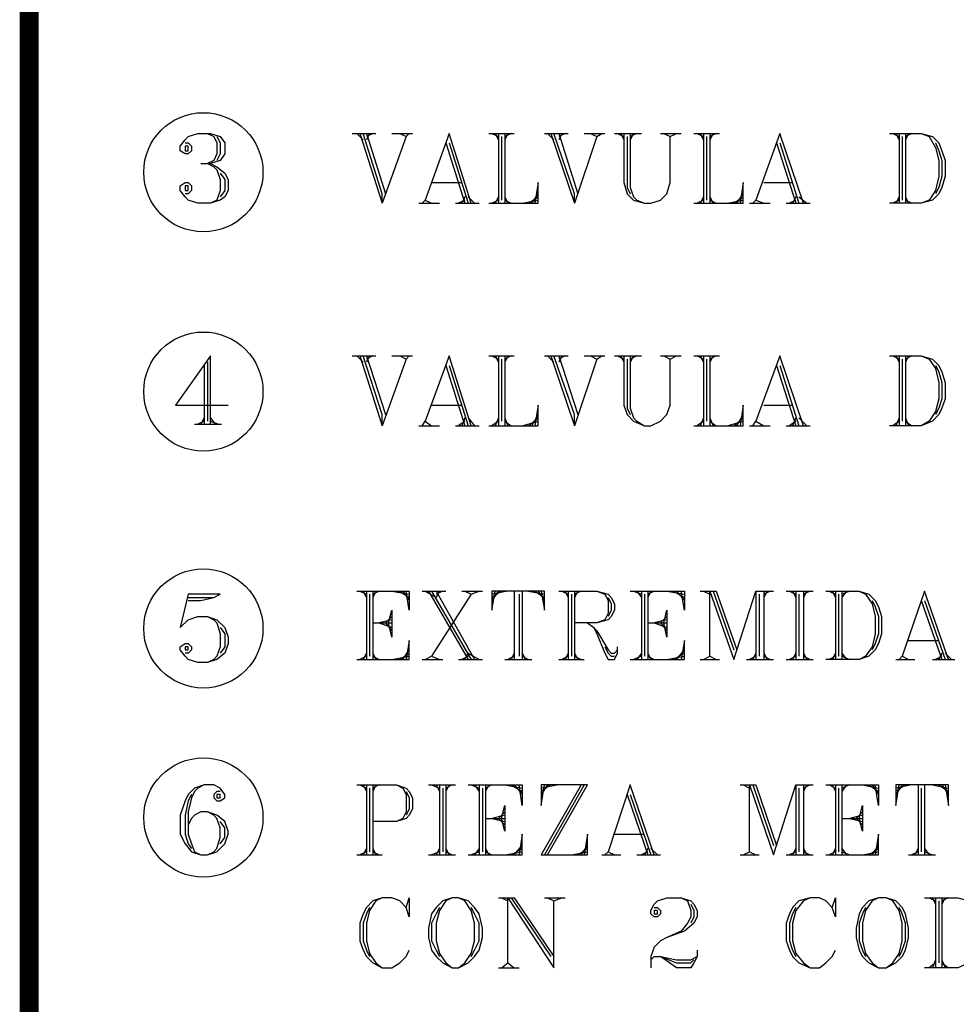
# Model space of a CAD drawing. Units: millimetres. Extents: x 110 to 4809, y 24 to 1943.
# Drawn here: x 2225 to 2287, y 1444 to 1508 of the extents above; entities that cross this region are included whole.
import ezdxf

# ---------------------------------------------------------------- set-up
doc = ezdxf.new("R2010")
doc.units = ezdxf.units.MM
doc.layers.add('PDF2_0', color=7, linetype='Continuous')

msp = doc.modelspace()

# ---------------------------------------------------------------- linework, layer by layer
at = {"layer": 'PDF2_0', "lineweight": 0, "const_width": 1.249}
msp.add_lwpolyline([(2225.997, 1554.817), (2525.992, 1554.817), (2525.992, 1260.651), (2225.997, 1260.651)], close=True, dxfattribs=at)
at = {"layer": 'PDF2_0', "lineweight": 25}
for points in [[(2236.199, 1500.168), (2236.407, 1500.168), (2236.615, 1499.96), (2236.615, 1499.647), (2236.407, 1499.439), (2236.199, 1499.439), (2235.886, 1499.647), (2235.886, 1499.96), (2236.199, 1500.376), (2236.407, 1500.584), (2237.031, 1500.792), (2237.864, 1500.792), (2238.489, 1500.584), (2238.801, 1500.168), (2238.801, 1499.439), (2238.489, 1499.023), (2237.864, 1498.815)], [(2237.656, 1500.792), (2238.072, 1500.584), (2238.28, 1500.168), (2238.28, 1499.439), (2238.072, 1499.023), (2237.656, 1498.815), (2238.072, 1498.607), (2238.28, 1498.398), (2238.489, 1497.774), (2238.489, 1497.045), (2238.28, 1496.421), (2237.864, 1496.212)], [(2238.28, 1500.584), (2238.489, 1500.168), (2238.489, 1499.439), (2238.28, 1499.023)], [(2247.128, 1500.792), (2248.69, 1500.792)], [(2247.441, 1500.792), (2247.857, 1500.376)], [(2247.649, 1500.792), (2249.106, 1496.212), (2249.106, 1496.837), (2247.857, 1500.792)], [(2248.065, 1500.792), (2249.314, 1496.837)], [(2248.273, 1500.792), (2248.065, 1500.376)], [(2248.481, 1500.792), (2248.065, 1500.584)], [(2250.667, 1500.584), (2249.106, 1496.212)], [(2249.731, 1500.792), (2251.084, 1500.792)], [(2250.251, 1500.792), (2250.667, 1500.584), (2250.876, 1500.792)], [(2254.935, 1496.212), (2253.478, 1500.792), (2251.916, 1496.421)], [(2256.08, 1500.792), (2257.746, 1500.792)], [(2256.288, 1500.792), (2256.705, 1500.584)], [(2256.497, 1500.792), (2256.705, 1500.376)], [(2256.705, 1500.792), (2256.705, 1496.212)], [(2256.913, 1500.584), (2256.913, 1496.421)], [(2257.121, 1500.792), (2257.121, 1496.212)], [(2257.329, 1500.792), (2257.121, 1500.376)], [(2257.537, 1500.792), (2257.121, 1500.584)], [(2259.723, 1500.792), (2261.285, 1500.792)], [(2259.932, 1500.792), (2260.348, 1500.376)], [(2260.14, 1500.792), (2261.701, 1496.212), (2261.701, 1496.837), (2260.348, 1500.792)], [(2260.66, 1500.792), (2261.909, 1496.837)], [(2260.868, 1500.792), (2260.66, 1500.376)], [(2261.077, 1500.792), (2260.66, 1500.584)], [(2263.158, 1500.584), (2261.701, 1496.212)], [(2262.326, 1500.792), (2263.679, 1500.792)], [(2262.742, 1500.792), (2263.158, 1500.584), (2263.471, 1500.792)], [(2264.304, 1500.792), (2266.073, 1500.792)], [(2264.512, 1500.792), (2264.928, 1500.584)], [(2264.72, 1500.792), (2264.928, 1500.376)], [(2264.928, 1500.792), (2264.928, 1497.566), (2265.136, 1496.837), (2265.553, 1496.421), (2266.281, 1496.212), (2266.698, 1496.212), (2267.322, 1496.421), (2267.739, 1496.837), (2267.947, 1497.566), (2267.947, 1500.584)], [(2265.136, 1500.584), (2265.136, 1497.253), (2265.344, 1496.837)], [(2265.344, 1500.792), (2265.344, 1497.253), (2265.553, 1496.629), (2265.761, 1496.421), (2266.281, 1496.212)], [(2265.553, 1500.792), (2265.344, 1500.376)], [(2265.761, 1500.792), (2265.344, 1500.584)], [(2267.322, 1500.792), (2268.675, 1500.792)], [(2267.53, 1500.792), (2267.947, 1500.584), (2268.363, 1500.792)], [(2269.508, 1500.792), (2271.174, 1500.792)], [(2269.716, 1500.792), (2270.133, 1500.584)], [(2269.924, 1500.792), (2270.133, 1500.376)], [(2270.133, 1500.792), (2270.133, 1496.212)], [(2270.341, 1500.584), (2270.341, 1496.421)], [(2270.549, 1500.792), (2270.549, 1496.212)], [(2270.757, 1500.792), (2270.549, 1500.376)], [(2270.965, 1500.792), (2270.549, 1500.584)], [(2276.691, 1496.212), (2275.129, 1500.792), (2273.568, 1496.421)], [(2282.312, 1500.792), (2284.393, 1500.792), (2285.122, 1500.584), (2285.538, 1500.168), (2285.747, 1499.647), (2285.955, 1499.023), (2285.955, 1497.982), (2285.747, 1497.253), (2285.538, 1496.837), (2285.122, 1496.421), (2284.393, 1496.212), (2282.312, 1496.212)], [(2282.52, 1500.792), (2282.936, 1500.584)], [(2282.728, 1500.792), (2282.936, 1500.376)], [(2282.936, 1500.792), (2282.936, 1496.212)], [(2283.144, 1500.584), (2283.144, 1496.421)], [(2283.352, 1500.792), (2283.352, 1496.212)], [(2283.561, 1500.792), (2283.352, 1500.376)], [(2283.769, 1500.792), (2283.352, 1500.584)], [(2284.393, 1500.792), (2284.914, 1500.584), (2285.33, 1499.856), (2285.538, 1499.023), (2285.538, 1497.982), (2285.33, 1497.045), (2284.914, 1496.421), (2284.393, 1496.212)], [(2253.27, 1500.168), (2254.519, 1496.212)], [(2253.478, 1500.168), (2254.727, 1496.212)], [(2274.921, 1500.168), (2276.17, 1496.212)], [(2275.129, 1500.168), (2276.378, 1496.212)], [(2285.33, 1500.168), (2285.538, 1499.647), (2285.747, 1499.023), (2285.747, 1497.982), (2285.538, 1497.253), (2285.33, 1496.837)], [(2237.239, 1498.815), (2237.864, 1498.815), (2238.28, 1498.607), (2238.801, 1498.19), (2239.009, 1497.774), (2239.009, 1497.045), (2238.801, 1496.629), (2238.489, 1496.421), (2237.864, 1496.212), (2237.031, 1496.212), (2236.407, 1496.421), (2236.199, 1496.629), (2235.886, 1497.045), (2235.886, 1497.357), (2236.199, 1497.566), (2236.407, 1497.566), (2236.615, 1497.357), (2236.615, 1497.045), (2236.407, 1496.837), (2236.199, 1496.837)], [(2238.489, 1498.19), (2238.801, 1497.774), (2238.801, 1497.045), (2238.489, 1496.629)], [(2252.333, 1497.566), (2254.311, 1497.566)], [(2256.08, 1496.212), (2259.307, 1496.212), (2259.307, 1497.566), (2259.099, 1496.212)], [(2269.508, 1496.212), (2272.735, 1496.212), (2272.735, 1497.566), (2272.527, 1496.212)], [(2274.088, 1497.566), (2275.962, 1497.566)], [(2258.891, 1496.212), (2259.307, 1496.837)], [(2272.319, 1496.212), (2272.735, 1496.837)], [(2251.5, 1496.212), (2252.853, 1496.212)], [(2251.708, 1496.212), (2251.916, 1496.421), (2252.333, 1496.212)], [(2253.894, 1496.212), (2255.456, 1496.212)], [(2254.519, 1496.421), (2254.102, 1496.212)], [(2254.519, 1496.629), (2254.311, 1496.212)], [(2254.727, 1496.629), (2255.143, 1496.212)], [(2256.705, 1496.421), (2256.288, 1496.212)], [(2256.705, 1496.629), (2256.497, 1496.212)], [(2257.121, 1496.629), (2257.329, 1496.212)], [(2257.121, 1496.421), (2257.537, 1496.212)], [(2258.266, 1496.212), (2259.307, 1496.421)], [(2258.683, 1496.212), (2259.307, 1496.629)], [(2270.133, 1496.421), (2269.716, 1496.212)], [(2270.133, 1496.629), (2269.924, 1496.212)], [(2270.549, 1496.629), (2270.757, 1496.212)], [(2270.549, 1496.421), (2270.965, 1496.212)], [(2271.694, 1496.212), (2272.735, 1496.421)], [(2272.11, 1496.212), (2272.735, 1496.629)], [(2273.151, 1496.212), (2274.505, 1496.212)], [(2273.36, 1496.212), (2273.568, 1496.421), (2274.088, 1496.212)], [(2275.545, 1496.212), (2277.107, 1496.212)], [(2276.17, 1496.421), (2275.754, 1496.212)], [(2276.17, 1496.629), (2275.962, 1496.212)], [(2276.378, 1496.629), (2276.899, 1496.212)], [(2282.936, 1496.421), (2282.52, 1496.212)], [(2282.936, 1496.629), (2282.728, 1496.212)], [(2283.352, 1496.629), (2283.561, 1496.212)], [(2283.352, 1496.421), (2283.769, 1496.212)], [(2237.864, 1481.744), (2237.864, 1486.22), (2235.574, 1482.993), (2239.009, 1482.993)], [(2237.656, 1485.803), (2237.656, 1481.952)], [(2247.128, 1486.22), (2248.69, 1486.22)], [(2247.441, 1486.22), (2247.857, 1485.803)], [(2247.649, 1486.22), (2249.106, 1481.639), (2249.106, 1482.368), (2247.857, 1486.22)], [(2248.065, 1486.22), (2249.314, 1482.368)], [(2248.273, 1486.22), (2248.065, 1485.803)], [(2248.481, 1486.22), (2248.065, 1486.011)], [(2250.667, 1486.011), (2249.106, 1481.639)], [(2249.731, 1486.22), (2251.084, 1486.22)], [(2250.251, 1486.22), (2250.667, 1486.011), (2250.876, 1486.22)], [(2254.935, 1481.639), (2253.478, 1486.22), (2251.916, 1481.952)], [(2256.08, 1486.22), (2257.746, 1486.22)], [(2256.288, 1486.22), (2256.705, 1486.011)], [(2256.497, 1486.22), (2256.705, 1485.803)], [(2256.705, 1486.22), (2256.705, 1481.639)], [(2256.913, 1486.011), (2256.913, 1481.952)], [(2257.121, 1486.22), (2257.121, 1481.639)], [(2257.329, 1486.22), (2257.121, 1485.803)], [(2257.537, 1486.22), (2257.121, 1486.011)], [(2259.723, 1486.22), (2261.285, 1486.22)], [(2259.932, 1486.22), (2260.348, 1485.803)], [(2260.14, 1486.22), (2261.701, 1481.639), (2261.701, 1482.368), (2260.348, 1486.22)], [(2260.66, 1486.22), (2261.909, 1482.368)], [(2260.868, 1486.22), (2260.66, 1485.803)], [(2261.077, 1486.22), (2260.66, 1486.011)], [(2263.158, 1486.011), (2261.701, 1481.639)], [(2262.326, 1486.22), (2263.679, 1486.22)], [(2262.742, 1486.22), (2263.158, 1486.011), (2263.471, 1486.22)], [(2264.304, 1486.22), (2266.073, 1486.22)], [(2264.512, 1486.22), (2264.928, 1486.011)], [(2264.72, 1486.22), (2264.928, 1485.803)], [(2264.928, 1486.22), (2264.928, 1482.993), (2265.136, 1482.368), (2265.553, 1481.952), (2266.281, 1481.639), (2266.698, 1481.639), (2267.322, 1481.952), (2267.739, 1482.368), (2267.947, 1482.993), (2267.947, 1486.011)], [(2265.136, 1486.011), (2265.136, 1482.784), (2265.344, 1482.368)], [(2265.344, 1486.22), (2265.344, 1482.784), (2265.553, 1482.16), (2265.761, 1481.952), (2266.281, 1481.639)], [(2265.553, 1486.22), (2265.344, 1485.803)], [(2265.761, 1486.22), (2265.344, 1486.011)], [(2267.322, 1486.22), (2268.675, 1486.22)], [(2267.53, 1486.22), (2267.947, 1486.011), (2268.363, 1486.22)], [(2269.508, 1486.22), (2271.174, 1486.22)], [(2269.716, 1486.22), (2270.133, 1486.011)], [(2269.924, 1486.22), (2270.133, 1485.803)], [(2270.133, 1486.22), (2270.133, 1481.639)], [(2270.341, 1486.011), (2270.341, 1481.952)], [(2270.549, 1486.22), (2270.549, 1481.639)], [(2270.757, 1486.22), (2270.549, 1485.803)], [(2270.965, 1486.22), (2270.549, 1486.011)], [(2276.691, 1481.639), (2275.129, 1486.22), (2273.568, 1481.952)], [(2282.312, 1486.22), (2284.393, 1486.22), (2285.122, 1486.011), (2285.538, 1485.595), (2285.747, 1485.179), (2285.955, 1484.45), (2285.955, 1483.409), (2285.747, 1482.784), (2285.538, 1482.368), (2285.122, 1481.952), (2284.393, 1481.639), (2282.312, 1481.639)], [(2282.52, 1486.22), (2282.936, 1486.011)], [(2282.728, 1486.22), (2282.936, 1485.803)], [(2282.936, 1486.22), (2282.936, 1481.639)], [(2283.144, 1486.011), (2283.144, 1481.952)], [(2283.352, 1486.22), (2283.352, 1481.639)], [(2283.561, 1486.22), (2283.352, 1485.803)], [(2283.769, 1486.22), (2283.352, 1486.011)], [(2284.393, 1486.22), (2284.914, 1486.011), (2285.33, 1485.387), (2285.538, 1484.45), (2285.538, 1483.409), (2285.33, 1482.576), (2284.914, 1481.952), (2284.393, 1481.639)], [(2237.448, 1485.595), (2237.448, 1481.744)], [(2253.27, 1485.595), (2254.519, 1481.639)], [(2253.478, 1485.595), (2254.727, 1481.639)], [(2274.921, 1485.595), (2276.17, 1481.639)], [(2275.129, 1485.595), (2276.378, 1481.639)], [(2285.33, 1485.595), (2285.538, 1485.179), (2285.747, 1484.45), (2285.747, 1483.409), (2285.538, 1482.784), (2285.33, 1482.368)], [(2252.333, 1482.993), (2254.311, 1482.993)], [(2256.08, 1481.639), (2259.307, 1481.639), (2259.307, 1482.993), (2259.099, 1481.639)], [(2269.508, 1481.639), (2272.735, 1481.639), (2272.735, 1482.993), (2272.527, 1481.639)], [(2274.088, 1482.993), (2275.962, 1482.993)], [(2237.448, 1481.952), (2237.031, 1481.744)], [(2237.448, 1482.16), (2237.239, 1481.744)], [(2237.864, 1482.16), (2238.176, 1481.744)], [(2237.864, 1481.952), (2238.384, 1481.744)], [(2251.708, 1481.639), (2251.916, 1481.952), (2252.333, 1481.639)], [(2254.519, 1481.952), (2254.102, 1481.639)], [(2254.519, 1482.16), (2254.311, 1481.639)], [(2254.727, 1482.16), (2255.143, 1481.639)], [(2256.705, 1481.952), (2256.288, 1481.639)], [(2256.705, 1482.16), (2256.497, 1481.639)], [(2257.121, 1482.16), (2257.329, 1481.639)], [(2257.121, 1481.952), (2257.537, 1481.639)], [(2258.266, 1481.639), (2259.307, 1481.952)], [(2258.683, 1481.639), (2259.307, 1482.16)], [(2258.891, 1481.639), (2259.307, 1482.368)], [(2270.133, 1481.952), (2269.716, 1481.639)], [(2270.133, 1482.16), (2269.924, 1481.639)], [(2270.549, 1482.16), (2270.757, 1481.639)], [(2270.549, 1481.952), (2270.965, 1481.639)], [(2271.694, 1481.639), (2272.735, 1481.952)], [(2272.11, 1481.639), (2272.735, 1482.16)], [(2272.319, 1481.639), (2272.735, 1482.368)], [(2273.36, 1481.639), (2273.568, 1481.952), (2274.088, 1481.639)], [(2276.17, 1481.952), (2275.754, 1481.639)], [(2276.17, 1482.16), (2275.962, 1481.639)], [(2276.378, 1482.16), (2276.899, 1481.639)], [(2282.936, 1481.952), (2282.52, 1481.639)], [(2282.936, 1482.16), (2282.728, 1481.639)], [(2283.352, 1482.16), (2283.561, 1481.639)], [(2283.352, 1481.952), (2283.769, 1481.639)], [(2236.823, 1481.744), (2238.593, 1481.744)], [(2251.5, 1481.639), (2252.853, 1481.639)], [(2253.894, 1481.639), (2255.456, 1481.639)], [(2273.151, 1481.639), (2274.505, 1481.639)], [(2275.545, 1481.639), (2277.107, 1481.639)], [(2236.407, 1470.189), (2237.239, 1470.189), (2238.072, 1470.397), (2238.489, 1470.606), (2236.407, 1470.606), (2235.886, 1468.42), (2236.407, 1468.94), (2237.031, 1469.148), (2237.656, 1469.148), (2238.28, 1468.94), (2238.801, 1468.42), (2239.009, 1467.795), (2239.009, 1467.379), (2238.801, 1466.754), (2238.28, 1466.338), (2237.656, 1466.13), (2237.031, 1466.13), (2236.407, 1466.338), (2236.199, 1466.546), (2235.886, 1466.962), (2235.886, 1467.171), (2236.199, 1467.379), (2236.407, 1467.379), (2236.615, 1467.171), (2236.615, 1466.962), (2236.407, 1466.754), (2236.199, 1466.754)], [(2236.407, 1470.397), (2238.072, 1470.397)], [(2247.441, 1470.814), (2250.876, 1470.814), (2250.876, 1469.565), (2250.667, 1470.814)], [(2247.649, 1470.814), (2248.065, 1470.606)], [(2247.857, 1470.814), (2248.065, 1470.397)], [(2248.065, 1470.814), (2248.065, 1466.338)], [(2248.273, 1470.606), (2248.273, 1466.546)], [(2248.481, 1470.814), (2248.481, 1466.338)], [(2248.69, 1470.814), (2248.481, 1470.397)], [(2248.898, 1470.814), (2248.481, 1470.606)], [(2249.731, 1470.814), (2250.876, 1470.606)], [(2250.251, 1470.814), (2250.876, 1470.397)], [(2250.459, 1470.814), (2250.876, 1470.189)], [(2251.708, 1470.814), (2253.27, 1470.814)], [(2251.916, 1470.814), (2252.645, 1470.397), (2252.853, 1470.814)], [(2252.125, 1470.814), (2254.727, 1466.338)], [(2252.333, 1470.814), (2254.935, 1466.338)], [(2254.935, 1470.606), (2252.333, 1466.546)], [(2252.645, 1470.814), (2255.143, 1466.338)], [(2253.062, 1470.814), (2252.645, 1470.606)], [(2254.311, 1470.814), (2255.664, 1470.814)], [(2254.519, 1470.814), (2254.935, 1470.606), (2255.456, 1470.814)], [(2259.515, 1470.814), (2259.723, 1469.565), (2259.723, 1470.814), (2256.288, 1470.814), (2256.288, 1469.565), (2256.497, 1470.814)], [(2256.705, 1470.814), (2256.288, 1470.189)], [(2256.913, 1470.814), (2256.288, 1470.397)], [(2257.329, 1470.814), (2256.288, 1470.606)], [(2257.746, 1470.814), (2257.746, 1466.338)], [(2258.058, 1470.606), (2258.058, 1466.546)], [(2258.266, 1470.814), (2258.266, 1466.338)], [(2258.683, 1470.814), (2259.723, 1470.606)], [(2259.099, 1470.814), (2259.723, 1470.397)], [(2259.307, 1470.814), (2259.723, 1470.189)], [(2260.66, 1470.814), (2263.158, 1470.814), (2263.887, 1470.606), (2264.095, 1470.397), (2264.304, 1469.981), (2264.304, 1469.565), (2264.095, 1469.148), (2263.887, 1468.94), (2263.158, 1468.732), (2261.701, 1468.732)], [(2260.868, 1470.814), (2261.285, 1470.606)], [(2261.077, 1470.814), (2261.285, 1470.397)], [(2261.285, 1470.814), (2261.285, 1466.338)], [(2261.493, 1470.606), (2261.493, 1466.546)], [(2261.701, 1470.814), (2261.701, 1466.338)], [(2261.909, 1470.814), (2261.701, 1470.397)], [(2262.118, 1470.814), (2261.701, 1470.606)], [(2263.158, 1470.814), (2263.679, 1470.606), (2263.887, 1470.189), (2263.887, 1469.357), (2263.679, 1468.94), (2263.158, 1468.732)], [(2263.887, 1470.397), (2264.095, 1469.981), (2264.095, 1469.565), (2263.887, 1469.148)], [(2265.344, 1470.814), (2268.884, 1470.814), (2268.884, 1469.565), (2268.675, 1470.814)], [(2265.553, 1470.814), (2266.073, 1470.606)], [(2265.761, 1470.814), (2266.073, 1470.397)], [(2266.073, 1470.814), (2266.073, 1466.338)], [(2266.281, 1470.606), (2266.281, 1466.546)], [(2266.489, 1470.814), (2266.489, 1466.338)], [(2266.698, 1470.814), (2266.489, 1470.397)], [(2266.906, 1470.814), (2266.489, 1470.606)], [(2267.739, 1470.814), (2268.884, 1470.606)], [(2268.155, 1470.814), (2268.884, 1470.397)], [(2268.363, 1470.814), (2268.884, 1470.189)], [(2269.924, 1470.814), (2270.965, 1470.814), (2272.319, 1466.962)], [(2270.133, 1470.814), (2270.549, 1470.606)], [(2270.549, 1466.546), (2270.549, 1470.814), (2272.11, 1466.338), (2273.568, 1470.814), (2273.568, 1466.338)], [(2270.757, 1470.814), (2272.11, 1466.962)], [(2273.568, 1470.814), (2274.713, 1470.814)], [(2273.776, 1470.606), (2273.776, 1466.546)], [(2274.088, 1470.814), (2274.088, 1466.338)], [(2274.296, 1470.814), (2274.088, 1470.397)], [(2274.505, 1470.814), (2274.088, 1470.606)], [(2275.545, 1470.814), (2277.315, 1470.814)], [(2275.754, 1470.814), (2276.17, 1470.606)], [(2275.962, 1470.814), (2276.17, 1470.397)], [(2276.17, 1470.814), (2276.17, 1466.338)], [(2276.378, 1470.606), (2276.378, 1466.546)], [(2276.691, 1470.814), (2276.691, 1466.338)], [(2276.899, 1470.814), (2276.691, 1470.397)], [(2277.107, 1470.814), (2276.691, 1470.606)], [(2278.148, 1470.814), (2280.334, 1470.814), (2280.958, 1470.606), (2281.375, 1470.189), (2281.583, 1469.773), (2281.791, 1469.148), (2281.791, 1468.003), (2281.583, 1467.379), (2281.375, 1466.962), (2280.958, 1466.546), (2280.334, 1466.338), (2278.148, 1466.338)], [(2278.356, 1470.814), (2278.772, 1470.606)], [(2278.564, 1470.814), (2278.772, 1470.397)], [(2278.772, 1470.814), (2278.772, 1466.338)], [(2278.981, 1470.606), (2278.981, 1466.546)], [(2279.189, 1470.814), (2279.189, 1466.338)], [(2279.501, 1470.814), (2279.189, 1470.397)], [(2279.709, 1470.814), (2279.189, 1470.606)], [(2280.334, 1470.814), (2280.75, 1470.606), (2281.166, 1469.981), (2281.375, 1469.148), (2281.375, 1468.003), (2281.166, 1467.171), (2280.75, 1466.546), (2280.334, 1466.338)], [(2286.163, 1466.338), (2284.602, 1470.814), (2283.144, 1466.546)], [(2281.166, 1470.189), (2281.375, 1469.773), (2281.583, 1469.148), (2281.583, 1468.003), (2281.375, 1467.379), (2281.166, 1466.962)], [(2284.393, 1470.189), (2285.747, 1466.338)], [(2284.602, 1470.189), (2285.955, 1466.338)], [(2237.656, 1469.148), (2238.072, 1468.94), (2238.28, 1468.732), (2238.489, 1468.003), (2238.489, 1467.171), (2238.28, 1466.546), (2238.072, 1466.338), (2237.656, 1466.13)], [(2249.731, 1469.148), (2249.314, 1468.732), (2249.731, 1468.212)], [(2267.739, 1469.148), (2267.322, 1468.732), (2267.739, 1468.212)], [(2238.489, 1468.42), (2238.801, 1468.003), (2238.801, 1467.171), (2238.489, 1466.754)], [(2248.481, 1468.732), (2249.731, 1468.732)], [(2249.731, 1468.94), (2248.898, 1468.732), (2249.731, 1468.42)], [(2262.534, 1468.732), (2262.95, 1468.42), (2263.158, 1468.003), (2263.679, 1466.754), (2263.887, 1466.338), (2264.304, 1466.338), (2264.512, 1466.754), (2264.512, 1467.171)], [(2262.95, 1468.42), (2263.158, 1468.212), (2263.887, 1466.962), (2264.095, 1466.754), (2264.304, 1466.754), (2264.512, 1466.962)], [(2266.489, 1468.732), (2267.739, 1468.732)], [(2267.739, 1468.94), (2266.906, 1468.732), (2267.739, 1468.42)], [(2247.441, 1466.338), (2250.876, 1466.338), (2250.876, 1467.587), (2250.667, 1466.338)], [(2263.679, 1467.171), (2263.887, 1466.754), (2264.095, 1466.546), (2264.304, 1466.546)], [(2265.344, 1466.338), (2268.884, 1466.338), (2268.884, 1467.587), (2268.675, 1466.338)], [(2283.561, 1467.587), (2285.538, 1467.587)], [(2248.065, 1466.546), (2247.649, 1466.338)], [(2248.065, 1466.754), (2247.857, 1466.338)], [(2248.481, 1466.754), (2248.69, 1466.338)], [(2248.481, 1466.546), (2248.898, 1466.338)], [(2249.731, 1466.338), (2250.876, 1466.546)], [(2250.251, 1466.338), (2250.876, 1466.754)], [(2250.459, 1466.338), (2250.876, 1466.962)], [(2251.916, 1466.338), (2252.333, 1466.546), (2252.853, 1466.338)], [(2254.727, 1466.546), (2254.311, 1466.338)], [(2254.519, 1466.338), (2254.727, 1466.754), (2255.456, 1466.338)], [(2257.746, 1466.546), (2257.329, 1466.338)], [(2257.746, 1466.754), (2257.537, 1466.338)], [(2258.266, 1466.754), (2258.474, 1466.338)], [(2258.266, 1466.546), (2258.683, 1466.338)], [(2261.285, 1466.546), (2260.868, 1466.338)], [(2261.285, 1466.754), (2261.077, 1466.338)], [(2261.701, 1466.754), (2261.909, 1466.338)], [(2261.701, 1466.546), (2262.118, 1466.338)], [(2266.073, 1466.546), (2265.553, 1466.338)], [(2266.073, 1466.754), (2265.761, 1466.338)], [(2266.489, 1466.754), (2266.698, 1466.338)], [(2266.489, 1466.546), (2266.906, 1466.338)], [(2267.739, 1466.338), (2268.884, 1466.546)], [(2268.155, 1466.338), (2268.884, 1466.754)], [(2268.363, 1466.338), (2268.884, 1466.962)], [(2270.133, 1466.338), (2270.549, 1466.546), (2270.965, 1466.338)], [(2273.568, 1466.546), (2273.151, 1466.338)], [(2273.568, 1466.754), (2273.36, 1466.338)], [(2274.088, 1466.754), (2274.296, 1466.338)], [(2274.088, 1466.546), (2274.505, 1466.338)], [(2276.17, 1466.546), (2275.754, 1466.338)], [(2276.17, 1466.754), (2275.962, 1466.338)], [(2276.691, 1466.754), (2276.899, 1466.338)], [(2276.691, 1466.546), (2277.107, 1466.338)], [(2278.772, 1466.546), (2278.356, 1466.338)], [(2278.772, 1466.754), (2278.564, 1466.338)], [(2279.189, 1466.754), (2279.501, 1466.338)], [(2279.189, 1466.546), (2279.709, 1466.338)], [(2282.936, 1466.338), (2283.144, 1466.546), (2283.561, 1466.338)], [(2285.747, 1466.546), (2285.33, 1466.338)], [(2285.747, 1466.754), (2285.538, 1466.338)], [(2285.955, 1466.754), (2286.371, 1466.338)], [(2251.708, 1466.338), (2253.062, 1466.338)], [(2254.102, 1466.338), (2255.664, 1466.338)], [(2257.121, 1466.338), (2258.891, 1466.338)], [(2260.66, 1466.338), (2262.326, 1466.338)], [(2269.924, 1466.338), (2271.174, 1466.338)], [(2272.943, 1466.338), (2274.713, 1466.338)], [(2275.545, 1466.338), (2277.315, 1466.338)], [(2282.728, 1466.338), (2283.977, 1466.338)], [(2285.122, 1466.338), (2286.579, 1466.338)], [(2238.489, 1457.698), (2238.28, 1457.698), (2238.072, 1457.49), (2238.072, 1457.282), (2238.28, 1457.074), (2238.489, 1457.074), (2238.801, 1457.282), (2238.801, 1457.49), (2238.489, 1457.906), (2238.072, 1458.115), (2237.448, 1458.115), (2236.823, 1457.906), (2236.407, 1457.49), (2236.199, 1457.074), (2235.886, 1456.137), (2235.886, 1454.888), (2236.199, 1454.263), (2236.615, 1453.743), (2237.239, 1453.534), (2237.656, 1453.534), (2238.28, 1453.743), (2238.801, 1454.263), (2239.009, 1454.888), (2239.009, 1455.096), (2238.801, 1455.72), (2238.28, 1456.137), (2237.656, 1456.345), (2237.239, 1456.345), (2236.823, 1456.137), (2236.615, 1455.929), (2236.407, 1455.512)], [(2237.448, 1458.115), (2237.031, 1457.906), (2236.823, 1457.698), (2236.615, 1457.282), (2236.407, 1456.345), (2236.407, 1454.888), (2236.615, 1454.263), (2236.823, 1453.743), (2237.239, 1453.534)], [(2247.441, 1458.115), (2250.043, 1458.115), (2250.667, 1457.906), (2250.876, 1457.698), (2251.084, 1457.282), (2251.084, 1456.553), (2250.876, 1456.137), (2250.667, 1455.929), (2250.043, 1455.72), (2248.481, 1455.72)], [(2247.649, 1458.115), (2248.065, 1457.906)], [(2247.857, 1458.115), (2248.065, 1457.698)], [(2248.065, 1458.115), (2248.065, 1453.534)], [(2248.481, 1458.115), (2248.481, 1453.534)], [(2248.69, 1458.115), (2248.481, 1457.698)], [(2248.898, 1458.115), (2248.481, 1457.906)], [(2250.043, 1458.115), (2250.459, 1457.906), (2250.667, 1457.49), (2250.667, 1456.345), (2250.459, 1455.929), (2250.043, 1455.72)], [(2252.125, 1458.115), (2253.894, 1458.115)], [(2252.333, 1458.115), (2252.853, 1457.906)], [(2252.645, 1458.115), (2252.853, 1457.698)], [(2252.853, 1458.115), (2252.853, 1453.534)], [(2253.27, 1458.115), (2253.27, 1453.534)], [(2253.478, 1458.115), (2253.27, 1457.698)], [(2253.686, 1458.115), (2253.27, 1457.906)], [(2254.727, 1458.115), (2258.266, 1458.115), (2258.266, 1456.761), (2258.058, 1458.115)], [(2254.935, 1458.115), (2255.456, 1457.906)], [(2255.143, 1458.115), (2255.456, 1457.698)], [(2255.456, 1458.115), (2255.456, 1453.534)], [(2255.872, 1458.115), (2255.872, 1453.534)], [(2256.08, 1458.115), (2255.872, 1457.698)], [(2256.288, 1458.115), (2255.872, 1457.906)], [(2257.121, 1458.115), (2258.266, 1457.906)], [(2257.537, 1458.115), (2258.266, 1457.698)], [(2257.746, 1458.115), (2258.266, 1457.49)], [(2259.932, 1453.534), (2262.534, 1458.115), (2259.515, 1458.115), (2259.515, 1456.761), (2259.723, 1458.115)], [(2262.118, 1458.115), (2259.515, 1453.534), (2262.534, 1453.534), (2262.534, 1454.888), (2262.326, 1453.534)], [(2259.932, 1458.115), (2259.515, 1457.49)], [(2260.14, 1458.115), (2259.515, 1457.698)], [(2260.66, 1458.115), (2259.515, 1457.906)], [(2262.326, 1458.115), (2259.723, 1453.534)], [(2266.906, 1453.534), (2265.344, 1458.115), (2263.887, 1453.743)], [(2272.527, 1458.115), (2273.568, 1458.115), (2274.921, 1454.159)], [(2272.735, 1458.115), (2273.151, 1457.906)], [(2273.151, 1453.743), (2273.151, 1458.115), (2274.713, 1453.534), (2276.17, 1458.115), (2276.17, 1453.534)], [(2273.36, 1458.115), (2274.713, 1454.159)], [(2276.17, 1458.115), (2277.315, 1458.115)], [(2276.691, 1458.115), (2276.691, 1453.534)], [(2276.899, 1458.115), (2276.691, 1457.698)], [(2277.107, 1458.115), (2276.691, 1457.906)], [(2278.148, 1458.115), (2281.583, 1458.115), (2281.583, 1456.761), (2281.375, 1458.115)], [(2278.356, 1458.115), (2278.772, 1457.906)], [(2278.564, 1458.115), (2278.772, 1457.698)], [(2278.772, 1458.115), (2278.772, 1453.534)], [(2279.189, 1458.115), (2279.189, 1453.534)], [(2279.501, 1458.115), (2279.189, 1457.698)], [(2279.709, 1458.115), (2279.189, 1457.906)], [(2280.542, 1458.115), (2281.583, 1457.906)], [(2280.958, 1458.115), (2281.583, 1457.698)], [(2281.166, 1458.115), (2281.583, 1457.49)], [(2285.955, 1458.115), (2286.163, 1456.761), (2286.163, 1458.115), (2282.728, 1458.115), (2282.728, 1456.761), (2282.936, 1458.115)], [(2283.144, 1458.115), (2282.728, 1457.49)], [(2283.352, 1458.115), (2282.728, 1457.698)], [(2283.769, 1458.115), (2282.728, 1457.906)], [(2284.185, 1458.115), (2284.185, 1453.534)], [(2284.602, 1458.115), (2284.602, 1453.534)], [(2285.122, 1458.115), (2286.163, 1457.906)], [(2285.538, 1458.115), (2286.163, 1457.698)], [(2285.747, 1458.115), (2286.163, 1457.49)], [(2236.615, 1457.49), (2236.407, 1457.074), (2236.199, 1456.137), (2236.199, 1454.888), (2236.407, 1454.263), (2236.615, 1453.951)], [(2248.273, 1457.906), (2248.273, 1453.743)], [(2250.667, 1457.698), (2250.876, 1457.282), (2250.876, 1456.553), (2250.667, 1456.137)], [(2253.062, 1457.906), (2253.062, 1453.743)], [(2255.664, 1457.906), (2255.664, 1453.743)], [(2265.136, 1457.49), (2266.489, 1453.534)], [(2265.344, 1457.49), (2266.698, 1453.534)], [(2276.378, 1457.906), (2276.378, 1453.743)], [(2278.981, 1457.906), (2278.981, 1453.743)], [(2284.393, 1457.906), (2284.393, 1453.743)], [(2237.656, 1453.534), (2238.072, 1453.743), (2238.28, 1453.951), (2238.489, 1454.68), (2238.489, 1455.304), (2238.28, 1455.929), (2238.072, 1456.137), (2237.656, 1456.345)], [(2257.121, 1456.137), (2256.288, 1455.929), (2257.121, 1455.72)], [(2257.121, 1456.345), (2256.705, 1455.929), (2257.121, 1455.512)], [(2280.542, 1456.137), (2279.709, 1455.929), (2280.542, 1455.72)], [(2280.542, 1456.345), (2280.126, 1455.929), (2280.542, 1455.512)], [(2238.489, 1454.263), (2238.801, 1454.68), (2238.801, 1455.304), (2238.489, 1455.72)], [(2255.872, 1455.929), (2257.121, 1455.929)], [(2279.189, 1455.929), (2280.542, 1455.929)], [(2254.727, 1453.534), (2258.266, 1453.534), (2258.266, 1454.888), (2258.058, 1453.534)], [(2264.304, 1454.888), (2266.281, 1454.888)], [(2278.148, 1453.534), (2281.583, 1453.534), (2281.583, 1454.888), (2281.375, 1453.534)], [(2257.746, 1453.534), (2258.266, 1454.159)], [(2262.118, 1453.534), (2262.534, 1454.159)], [(2281.166, 1453.534), (2281.583, 1454.159)], [(2247.441, 1453.534), (2249.106, 1453.534)], [(2248.065, 1453.743), (2247.649, 1453.534)], [(2248.065, 1453.951), (2247.857, 1453.534)], [(2248.481, 1453.951), (2248.69, 1453.534)], [(2248.481, 1453.743), (2248.898, 1453.534)], [(2252.125, 1453.534), (2253.894, 1453.534)], [(2252.853, 1453.743), (2252.333, 1453.534)], [(2252.853, 1453.951), (2252.645, 1453.534)], [(2253.27, 1453.951), (2253.478, 1453.534)], [(2253.27, 1453.743), (2253.686, 1453.534)], [(2255.456, 1453.743), (2254.935, 1453.534)], [(2255.456, 1453.951), (2255.143, 1453.534)], [(2255.872, 1453.951), (2256.08, 1453.534)], [(2255.872, 1453.743), (2256.288, 1453.534)], [(2257.121, 1453.534), (2258.266, 1453.743)], [(2257.537, 1453.534), (2258.266, 1453.951)], [(2261.493, 1453.534), (2262.534, 1453.743)], [(2261.909, 1453.534), (2262.534, 1453.951)], [(2263.471, 1453.534), (2264.72, 1453.534)], [(2263.679, 1453.534), (2263.887, 1453.743), (2264.304, 1453.534)], [(2265.761, 1453.534), (2267.322, 1453.534)], [(2266.489, 1453.743), (2266.073, 1453.534)], [(2266.489, 1453.951), (2266.281, 1453.534)], [(2266.698, 1453.951), (2267.114, 1453.534)], [(2272.527, 1453.534), (2273.776, 1453.534)], [(2272.735, 1453.534), (2273.151, 1453.743), (2273.568, 1453.534)], [(2275.545, 1453.534), (2277.315, 1453.534)], [(2276.17, 1453.743), (2275.754, 1453.534)], [(2276.17, 1453.951), (2275.962, 1453.534)], [(2276.691, 1453.951), (2276.899, 1453.534)], [(2276.691, 1453.743), (2277.107, 1453.534)], [(2278.772, 1453.743), (2278.356, 1453.534)], [(2278.772, 1453.951), (2278.564, 1453.534)], [(2279.189, 1453.951), (2279.501, 1453.534)], [(2279.189, 1453.743), (2279.709, 1453.534)], [(2280.542, 1453.534), (2281.583, 1453.743)], [(2280.958, 1453.534), (2281.583, 1453.951)], [(2283.561, 1453.534), (2285.33, 1453.534)], [(2284.185, 1453.743), (2283.769, 1453.534)], [(2284.185, 1453.951), (2283.977, 1453.534)], [(2284.602, 1453.951), (2284.914, 1453.534)], [(2284.602, 1453.743), (2285.122, 1453.534)], [(2250.667, 1450.099), (2250.876, 1450.724), (2250.876, 1449.475), (2250.667, 1450.099), (2250.251, 1450.516), (2249.731, 1450.724), (2249.106, 1450.724), (2248.481, 1450.516), (2248.065, 1450.099), (2247.857, 1449.683), (2247.649, 1449.059), (2247.649, 1447.914), (2247.857, 1447.289), (2248.065, 1446.873), (2248.481, 1446.456), (2249.106, 1446.144), (2249.731, 1446.144), (2250.251, 1446.456), (2250.667, 1446.873), (2250.876, 1447.289)], [(2249.106, 1450.724), (2248.69, 1450.516), (2248.273, 1449.891), (2248.065, 1449.059), (2248.065, 1447.914), (2248.273, 1447.081), (2248.69, 1446.456), (2249.106, 1446.144)], [(2253.686, 1450.724), (2253.27, 1450.516), (2252.853, 1449.891), (2252.645, 1449.059), (2252.645, 1447.914), (2252.853, 1447.081), (2253.27, 1446.456), (2253.686, 1446.144)], [(2254.102, 1446.144), (2254.519, 1446.456), (2254.935, 1447.081), (2255.143, 1447.914), (2255.143, 1449.059), (2254.935, 1449.891), (2254.519, 1450.516), (2254.102, 1450.724)], [(2256.705, 1450.724), (2257.746, 1450.724), (2260.348, 1446.873)], [(2256.913, 1450.724), (2257.329, 1450.516)], [(2257.329, 1446.456), (2257.329, 1450.724), (2260.348, 1446.144), (2260.348, 1450.516)], [(2257.537, 1450.724), (2260.14, 1446.873)], [(2259.723, 1450.724), (2261.077, 1450.724)], [(2259.932, 1450.724), (2260.348, 1450.516), (2260.868, 1450.724)], [(2266.906, 1450.099), (2267.114, 1450.099), (2267.322, 1449.891), (2267.322, 1449.683), (2267.114, 1449.475), (2266.906, 1449.475), (2266.698, 1449.683), (2266.698, 1449.891), (2266.906, 1450.308), (2267.114, 1450.516), (2267.739, 1450.724), (2268.675, 1450.724), (2269.3, 1450.516), (2269.508, 1450.308), (2269.716, 1449.891), (2269.716, 1449.475), (2269.508, 1449.059), (2268.884, 1448.538), (2267.739, 1448.122), (2267.322, 1447.914), (2266.906, 1447.497), (2266.698, 1446.873), (2266.698, 1446.144)], [(2268.675, 1450.724), (2269.092, 1450.516), (2269.3, 1449.891), (2269.3, 1449.475), (2269.092, 1449.059), (2268.675, 1448.538), (2267.739, 1448.122)], [(2269.3, 1450.308), (2269.508, 1449.891), (2269.508, 1449.475), (2269.3, 1449.059)], [(2278.564, 1450.099), (2278.772, 1450.724), (2278.772, 1449.475), (2278.564, 1450.099), (2278.148, 1450.516), (2277.731, 1450.724), (2277.107, 1450.724), (2276.378, 1450.516), (2275.962, 1450.099), (2275.754, 1449.683), (2275.545, 1449.059), (2275.545, 1447.914), (2275.754, 1447.289), (2275.962, 1446.873), (2276.378, 1446.456), (2277.107, 1446.144), (2277.731, 1446.144), (2278.148, 1446.456), (2278.564, 1446.873), (2278.772, 1447.289)], [(2277.107, 1450.724), (2276.691, 1450.516), (2276.17, 1449.891), (2275.962, 1449.059), (2275.962, 1447.914), (2276.17, 1447.081), (2276.691, 1446.456), (2277.107, 1446.144)], [(2281.583, 1450.724), (2281.166, 1450.516), (2280.75, 1449.891), (2280.542, 1449.059), (2280.542, 1447.914), (2280.75, 1447.081), (2281.166, 1446.456), (2281.583, 1446.144)], [(2282.103, 1446.144), (2282.52, 1446.456), (2282.936, 1447.081), (2283.144, 1447.914), (2283.144, 1449.059), (2282.936, 1449.891), (2282.52, 1450.516), (2282.103, 1450.724)], [(2284.602, 1450.724), (2286.787, 1450.724), (2287.516, 1450.516), (2287.932, 1450.099), (2288.141, 1449.683), (2288.349, 1449.059), (2288.349, 1447.914), (2288.141, 1447.289), (2287.932, 1446.873), (2287.516, 1446.456), (2286.787, 1446.144), (2284.602, 1446.144)], [(2284.914, 1450.724), (2285.33, 1450.516)], [(2285.122, 1450.724), (2285.33, 1450.308)], [(2285.33, 1450.724), (2285.33, 1446.144)], [(2285.538, 1450.516), (2285.538, 1446.456)], [(2285.747, 1450.724), (2285.747, 1446.144)], [(2285.955, 1450.724), (2285.747, 1450.308)], [(2286.163, 1450.724), (2285.747, 1450.516)], [(2248.273, 1450.099), (2248.065, 1449.683), (2247.857, 1449.059), (2247.857, 1447.914), (2248.065, 1447.289), (2248.273, 1446.873)], [(2252.853, 1450.099), (2252.645, 1449.683), (2252.333, 1449.059), (2252.333, 1447.914), (2252.645, 1447.289), (2252.853, 1446.873)], [(2254.935, 1446.873), (2255.143, 1447.289), (2255.456, 1447.914), (2255.456, 1449.059), (2255.143, 1449.683), (2254.935, 1450.099)], [(2276.17, 1450.099), (2275.962, 1449.683), (2275.754, 1449.059), (2275.754, 1447.914), (2275.962, 1447.289), (2276.17, 1446.873)], [(2280.75, 1450.099), (2280.542, 1449.683), (2280.334, 1449.059), (2280.334, 1447.914), (2280.542, 1447.289), (2280.75, 1446.873)], [(2282.936, 1446.873), (2283.144, 1447.289), (2283.352, 1447.914), (2283.352, 1449.059), (2283.144, 1449.683), (2282.936, 1450.099)], [(2269.716, 1447.289), (2269.716, 1446.873), (2269.508, 1446.456), (2269.3, 1446.144), (2268.363, 1446.144), (2267.322, 1446.873), (2268.363, 1446.456), (2269.3, 1446.456), (2269.508, 1446.664)], [(2256.913, 1446.144), (2257.329, 1446.456), (2257.746, 1446.144)], [(2266.698, 1446.664), (2266.906, 1446.873), (2267.322, 1446.873), (2268.363, 1446.664), (2269.3, 1446.664), (2269.716, 1446.873)], [(2285.33, 1446.456), (2284.914, 1446.144)], [(2285.33, 1446.664), (2285.122, 1446.144)], [(2285.747, 1446.664), (2285.955, 1446.144)], [(2285.747, 1446.456), (2286.163, 1446.144)], [(2256.705, 1446.144), (2258.058, 1446.144)]]:
    msp.add_lwpolyline(points, dxfattribs=at)
for points in [[(2236.199, 1499.96), (2236.199, 1499.647), (2236.407, 1499.647), (2236.407, 1499.96)], [(2236.199, 1497.357), (2236.199, 1497.045), (2236.407, 1497.045), (2236.407, 1497.357)], [(2249.731, 1467.795), (2249.522, 1468.732), (2249.731, 1469.565)], [(2267.739, 1467.795), (2267.53, 1468.732), (2267.739, 1469.565)], [(2236.199, 1467.171), (2236.199, 1466.962), (2236.407, 1466.962), (2236.407, 1467.171)], [(2238.28, 1457.49), (2238.28, 1457.282), (2238.489, 1457.282), (2238.489, 1457.49)], [(2257.121, 1455.096), (2256.913, 1455.929), (2257.121, 1456.761)], [(2280.542, 1455.096), (2280.334, 1455.929), (2280.542, 1456.761)], [(2253.686, 1450.724), (2253.062, 1450.516), (2252.645, 1450.099), (2252.333, 1449.683), (2252.125, 1448.746), (2252.125, 1448.122), (2252.333, 1447.289), (2252.645, 1446.873), (2253.062, 1446.456), (2253.686, 1446.144), (2254.102, 1446.144), (2254.727, 1446.456), (2255.143, 1446.873), (2255.456, 1447.289), (2255.664, 1448.122), (2255.664, 1448.746), (2255.456, 1449.683), (2255.143, 1450.099), (2254.727, 1450.516), (2254.102, 1450.724)], [(2281.583, 1450.724), (2280.958, 1450.516), (2280.542, 1450.099), (2280.334, 1449.683), (2280.126, 1448.746), (2280.126, 1448.122), (2280.334, 1447.289), (2280.542, 1446.873), (2280.958, 1446.456), (2281.583, 1446.144), (2282.103, 1446.144), (2282.728, 1446.456), (2283.144, 1446.873), (2283.352, 1447.289), (2283.561, 1448.122), (2283.561, 1448.746), (2283.352, 1449.683), (2283.144, 1450.099), (2282.728, 1450.516), (2282.103, 1450.724)], [(2266.906, 1449.891), (2266.906, 1449.683), (2267.114, 1449.683), (2267.114, 1449.891)]]:
    msp.add_lwpolyline(points, close=True, dxfattribs=at)
for centre in [(2237.396, 1498.242), (2237.396, 1483.877), (2237.396, 1468.368), (2237.396, 1455.981)]:
    msp.add_circle(centre, 3.903, dxfattribs=at)

doc.saveas('drawing.dxf')
